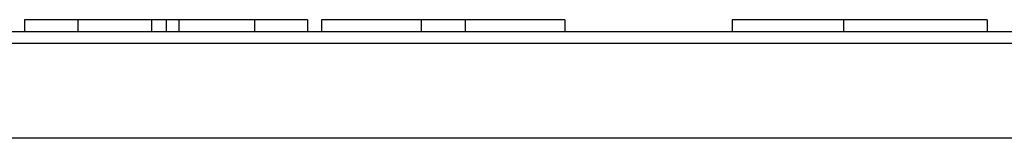
# Model space of a CAD drawing. Extents: x -450 to 450, y -673 to 664.
# Drawn here: x -276 to -255, y -205 to -202 of the extents above; entities that cross this region are included whole.
import ezdxf

# ---------------------------------------------------------------- set-up
doc = ezdxf.new("R2010")
doc.units = 0
doc.header["$LTSCALE"] = 25.4
doc.layers.add('DATA', color=7, linetype='CONTINUOUS')

msp = doc.modelspace()

# ---------------------------------------------------------------- linework, layer by layer
at = {"layer": 'DATA', "color": 7, "linetype": 'CONTINUOUS'}
for p, q in [((-276.033, -202.492), (-276.033, -202.746)), ((-274.884, -202.492), (-276.033, -202.492)), ((-274.884, -202.492), (-274.884, -202.746)), ((-273.304, -202.492), (-274.884, -202.492)), ((-273.304, -202.492), (-273.304, -202.746)), ((-272.99, -202.492), (-273.304, -202.492)), ((-272.99, -202.492), (-272.99, -202.746)), ((-272.716, -202.492), (-272.99, -202.492)), ((-272.716, -202.492), (-272.716, -202.746)), ((-271.09, -202.492), (-272.716, -202.492)), ((-271.09, -202.492), (-271.09, -202.746)), ((-269.955, -202.492), (-271.09, -202.492)), ((-269.955, -202.492), (-269.955, -202.746)), ((-269.652, -202.492), (-269.652, -202.746)), ((-267.512, -202.492), (-269.652, -202.492)), ((-267.512, -202.492), (-267.512, -202.746)), ((-266.57, -202.492), (-267.512, -202.492)), ((-266.57, -202.492), (-266.57, -202.746)), ((-264.43, -202.492), (-266.57, -202.492)), ((-264.43, -202.492), (-264.43, -202.746)), ((-260.834, -202.492), (-260.834, -202.746)), ((-258.443, -202.492), (-260.834, -202.492)), ((-258.443, -202.492), (-258.443, -202.746)), ((-255.355, -202.492), (-258.443, -202.492)), ((-255.355, -202.492), (-255.355, -202.746)), ((-299.403, -202.746), (-200.343, -202.746)), ((-147.016, -203), (-352.73, -203)), ((-145.035, -205.032), (-354.711, -205.032))]:
    msp.add_line(p, q, dxfattribs=at)

doc.saveas('drawing.dxf')
